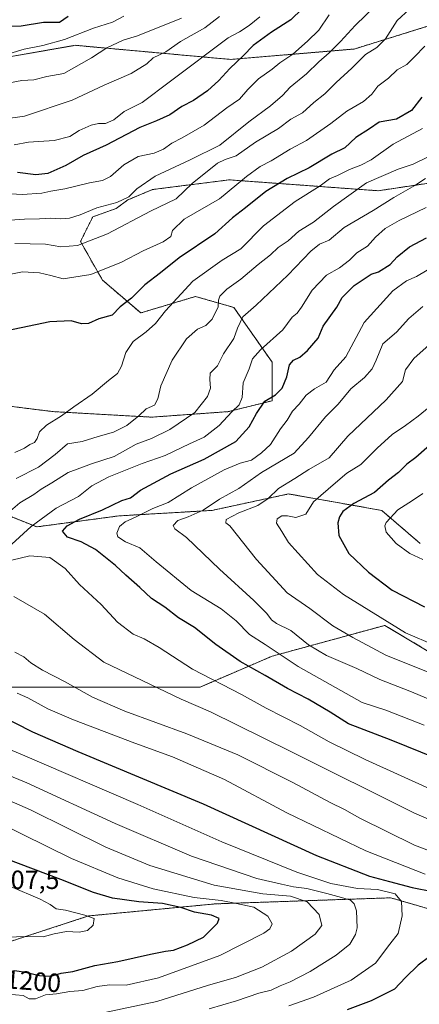
# Model space of a CAD drawing. Units: metres. Extents: x 648035 to 651489, y 4746219 to 4748606.
# Drawn here: x 649563 to 649715, y 4746409 to 4746784 of the extents above; entities that cross this region are included whole.
import ezdxf
from ezdxf.enums import TextEntityAlignment as Align

# ---------------------------------------------------------------- set-up
doc = ezdxf.new("R2010")
doc.units = ezdxf.units.M
doc.header["$MEASUREMENT"] = 0
doc.linetypes.add('TRAZOS', pattern=[0.75, 0.5, -0.25])
for name, color, linetype, lineweight in [('Arbolado forestal', 92, 'TRAZOS', 0), ('Arbolado forestal CxS', 92, 'Continuous', 0), ('Curva de nivel maestra', 36, 'Continuous', 30), ('Curva de nivel normal', 36, 'Continuous', 0), ('Matorral', 135, 'Continuous', 0), ('Matorral CxS', 135, 'Continuous', 0), ('Rótulo de curva de nivel directora', 19, 'Continuous', 0), ('Rótulo de punto de cota en terreno', 19, 'Continuous', 0)]:
    doc.layers.add(name, color=color, linetype=linetype, lineweight=lineweight)
doc.styles.add('Arial', font='txt', dxfattribs={"height": 0.2})

# ---------------------------------------------------------------- blocks, each defined once
blk = doc.blocks.new('*U152')
at = {"layer": 'Arbolado forestal CxS', "color": 92, "linetype": 'Continuous', "lineweight": 0}
blk.add_polyline3d([(649720.49, 4746781.8, 1180.43), (649712.37, 4746779.29, 1182.22), (649690.11, 4746772.4, 1187.1), (649643.1, 4746768.44, 1201.32), (649583.85, 4746773.81, 1217.84), (649525.5, 4746763.55, 1221.28), (649525.5, 4746763.55, 1221.28), (649505.71, 4746715.63, 1208.59), (649489.69, 4746712.42, 1211.22), (649436.83, 4746723.23, 1234.06), (649372.78, 4746719.95, 1250.99), (649356.77, 4746743.96, 1266.41), (649303.88, 4746769.26, 1283.35), (649216.49, 4746771.56, 1295.21)], dxfattribs=at)
blk = doc.blocks.new('*U160')
at = {"layer": 'Arbolado forestal CxS', "color": 92, "linetype": 'Continuous', "lineweight": 0}
blk.add_polyline3d([(649720.49, 4746781.8, 1180.43), (649712.37, 4746779.29, 1182.22), (649690.11, 4746772.4, 1187.1), (649643.1, 4746768.44, 1201.32), (649583.85, 4746773.81, 1217.84), (649525.5, 4746763.55, 1221.28), (649525.5, 4746763.55, 1221.28), (649505.71, 4746715.63, 1208.59), (649489.69, 4746712.42, 1211.22), (649436.83, 4746723.23, 1234.06), (649372.78, 4746719.95, 1250.99), (649356.77, 4746743.96, 1266.41), (649303.88, 4746769.26, 1283.35), (649216.49, 4746771.56, 1295.21)], dxfattribs=at)
blk = doc.blocks.new('*U195')
at = {"layer": 'Curva de nivel normal', "color": 36, "linetype": 'Continuous', "lineweight": 0}
blk.add_polyline3d([(649718.29, 4746525.23, 1140), (649711.29, 4746528.2, 1140), (649699.95, 4746532.66, 1140), (649691.16, 4746536.8, 1140), (649679.54, 4746541.75, 1140), (649672.72, 4746545.76, 1140), (649665.96, 4746551.28, 1140), (649660.53, 4746553.95, 1140), (649658.59, 4746555.32, 1140), (649656.93, 4746557.78, 1140), (649651.98, 4746562.72, 1140), (649638.81, 4746574.63, 1140), (649626.25, 4746586.58, 1140), (649621.86, 4746589.91, 1140), (649621.25, 4746591.24, 1140), (649622.99, 4746593.11, 1140), (649626.95, 4746594.44, 1140), (649632.62, 4746597.02, 1140), (649638.91, 4746601.15, 1140), (649646.22, 4746605.27, 1140), (649654.78, 4746611.33, 1140), (649667.31, 4746618.71, 1140), (649672.76, 4746624.7, 1140), (649679.24, 4746632.49, 1140), (649684.08, 4746637.32, 1140), (649688.9, 4746643.14, 1140), (649694.06, 4746647.53, 1140), (649697.01, 4746650.81, 1140), (649698.49, 4746654.04, 1140), (649701.02, 4746660.25, 1140), (649706.23, 4746664.72, 1140), (649710.95, 4746669.93, 1140), (649716.29, 4746674.48, 1140)], dxfattribs=at)
blk = doc.blocks.new('*U202')
at = {"layer": 'Curva de nivel normal', "color": 36, "linetype": 'Continuous', "lineweight": 0}
for points in [[(649720.34, 4746490.39, 1155), (649694.3, 4746502.14, 1155), (649680.62, 4746508.91, 1155), (649669.62, 4746515.12, 1155), (649656.62, 4746521.76, 1155), (649647.26, 4746526.96, 1155), (649628.53, 4746536.5, 1155), (649615.82, 4746544.78, 1155), (649610.19, 4746548.11, 1155), (649606.02, 4746549.91, 1155), (649599.97, 4746554.43, 1155), (649593.77, 4746561.21, 1155), (649585.56, 4746568.71, 1155), (649580.07, 4746574.82, 1155), (649574.23, 4746579, 1155), (649566.62, 4746579.6, 1155), (649559.78, 4746578.01, 1155)], [(649559.82, 4746584.07, 1155), (649567.13, 4746590.8, 1155), (649576.62, 4746597.73, 1155), (649585.18, 4746602.26, 1155), (649590.22, 4746606.25, 1155), (649596.71, 4746609.69, 1155), (649609.43, 4746614.72, 1155), (649618.1, 4746617.8, 1155), (649627.38, 4746622.23, 1155), (649633, 4746624.74, 1155), (649638.67, 4746629.22, 1155), (649643.53, 4746634.37, 1155), (649646.38, 4746637.04, 1155), (649647.47, 4746639.82, 1155), (649647.92, 4746645.49, 1155), (649650.09, 4746650.73, 1155), (649651.39, 4746654.62, 1155), (649654.4, 4746658.01, 1155), (649662.92, 4746665.59, 1155), (649666.5, 4746670.42, 1155), (649668.42, 4746671.93, 1155), (649670.12, 4746674.18, 1155), (649674.1, 4746680.71, 1155), (649679.6, 4746686.37, 1155), (649684.48, 4746689.21, 1155), (649688.29, 4746692.07, 1155), (649691.12, 4746694.89, 1155), (649695.18, 4746697.38, 1155), (649698.28, 4746700.89, 1155), (649701.91, 4746704.09, 1155), (649707.28, 4746707.14, 1155), (649717.49, 4746712.19, 1155)]]:
    blk.add_polyline3d(points, dxfattribs=at)
blk = doc.blocks.new('*U206')
at = {"layer": 'Curva de nivel normal', "color": 36, "linetype": 'Continuous', "lineweight": 0}
blk.add_polyline3d([(649716.29, 4746603.37, 1120), (649712.29, 4746600.72, 1120), (649706.76, 4746597.09, 1120), (649702.35, 4746592.34, 1120), (649701.81, 4746591.06, 1120), (649702.3, 4746588.71, 1120), (649706.09, 4746584.34, 1120), (649711.31, 4746580.58, 1120), (649716.21, 4746578.28, 1120)], dxfattribs=at)
blk = doc.blocks.new('*U207')
at = {"layer": 'Curva de nivel normal', "color": 36, "linetype": 'Continuous', "lineweight": 0}
for points in [[(649747.42, 4746467.1, 1160), (649713.1, 4746481.78, 1160), (649665.98, 4746505.29, 1160), (649635.38, 4746520.31, 1160), (649624.19, 4746525.15, 1160), (649594.78, 4746539.2, 1160), (649583.51, 4746547.8, 1160), (649572.26, 4746557.47, 1160), (649560.58, 4746564.2, 1160)], [(649553.83, 4746592.2, 1160), (649562.78, 4746599.83, 1160), (649568.16, 4746603.01, 1160), (649570.95, 4746605.05, 1160), (649574.95, 4746607.42, 1160), (649581.24, 4746611.31, 1160), (649590.1, 4746614.7, 1160), (649598.77, 4746617.4, 1160), (649607.06, 4746622.11, 1160), (649612.9, 4746624.3, 1160), (649619.95, 4746627.73, 1160), (649629.42, 4746634.19, 1160), (649634.31, 4746640.24, 1160), (649635.41, 4746643.37, 1160), (649635.21, 4746646.71, 1160), (649635.29, 4746649.13, 1160), (649638.09, 4746651.89, 1160), (649640.37, 4746656.46, 1160), (649644.27, 4746662.35, 1160), (649645.76, 4746666.27, 1160), (649647.76, 4746670.52, 1160), (649652.85, 4746675.04, 1160), (649664.82, 4746686.37, 1160), (649673.57, 4746695.57, 1160), (649676.98, 4746698.15, 1160), (649680.62, 4746699.77, 1160), (649686.29, 4746704.59, 1160), (649697.29, 4746711.01, 1160), (649705.26, 4746715.96, 1160), (649713.2, 4746720.54, 1160), (649717.22, 4746723.17, 1160)]]:
    blk.add_polyline3d(points, dxfattribs=at)
blk = doc.blocks.new('*U211')
at = {"layer": 'Curva de nivel normal', "color": 36, "linetype": 'Continuous', "lineweight": 0}
blk.add_polyline3d([(649722.04, 4746533.89, 1135), (649702.14, 4746541.9, 1135), (649689.63, 4746548.55, 1135), (649681.99, 4746552.98, 1135), (649673.25, 4746559.57, 1135), (649664.57, 4746565.6, 1135), (649652.99, 4746578.26, 1135), (649642.83, 4746591.04, 1135), (649641.31, 4746592.15, 1135), (649641.44, 4746593.49, 1135), (649646.19, 4746596.01, 1135), (649653.43, 4746598.86, 1135), (649657.33, 4746601.43, 1135), (649661.3, 4746605.26, 1135), (649667.59, 4746609.05, 1135), (649672.86, 4746612.47, 1135), (649680.62, 4746616.95, 1135), (649687.7, 4746625.17, 1135), (649702.24, 4746638.93, 1135), (649708.54, 4746645.91, 1135), (649709.66, 4746650.42, 1135), (649712.84, 4746654.71, 1135), (649723.36, 4746664.1, 1135)], dxfattribs=at)
blk = doc.blocks.new('*U217')
at = {"layer": 'Curva de nivel normal', "color": 36, "linetype": 'Continuous', "lineweight": 0}
blk.add_polyline3d([(649718.68, 4746636.16, 1130), (649714.47, 4746632.77, 1130), (649709.69, 4746629.24, 1130), (649704.54, 4746625.74, 1130), (649698.91, 4746620.63, 1130), (649692.69, 4746614.38, 1130), (649687.29, 4746611.09, 1130), (649682.95, 4746607.47, 1130), (649674.62, 4746600.16, 1130), (649671.76, 4746595.55, 1130), (649667.86, 4746594.28, 1130), (649664.78, 4746594.88, 1130), (649662.62, 4746594.87, 1130), (649660.84, 4746593.76, 1130), (649660.53, 4746592.04, 1130), (649662.63, 4746588.93, 1130), (649665.09, 4746584.71, 1130), (649676.17, 4746572.59, 1130), (649686.03, 4746564.93, 1130), (649709.68, 4746550.42, 1130), (649720.95, 4746545.59, 1130)], dxfattribs=at)
blk = doc.blocks.new('*U233')
at = {"layer": 'Curva de nivel maestra', "color": 36, "linetype": 'Continuous', "lineweight": 30}
blk.add_polyline3d([(649720.95, 4746623.48, 1125), (649713.58, 4746617.07, 1125), (649710.17, 4746614.52, 1125), (649706.94, 4746611.37, 1125), (649703.18, 4746608.43, 1125), (649697.87, 4746603.71, 1125), (649689.94, 4746599.59, 1125), (649685.82, 4746596.46, 1125), (649684.55, 4746594.5, 1125), (649683.91, 4746592.23, 1125), (649684.23, 4746587.37, 1125), (649688.04, 4746580.54, 1125), (649695.6, 4746573.42, 1125), (649704.62, 4746566.63, 1125), (649716.89, 4746560.24, 1125)], dxfattribs=at)
blk = doc.blocks.new('*U236')
at = {"layer": 'Curva de nivel maestra', "color": 36, "linetype": 'Continuous', "lineweight": 30}
blk.add_polyline3d([(649732.73, 4746498, 1150), (649704.23, 4746509.5, 1150), (649687.93, 4746515.82, 1150), (649681.04, 4746520.24, 1150), (649672.56, 4746525.2, 1150), (649664.73, 4746529.2, 1150), (649656.29, 4746534.18, 1150), (649646.74, 4746539.41, 1150), (649637.46, 4746545.9, 1150), (649629.31, 4746552.4, 1150), (649623.28, 4746556.03, 1150), (649618.02, 4746560.12, 1150), (649612.93, 4746563.39, 1150), (649608.51, 4746567.61, 1150), (649603.24, 4746572.32, 1150), (649599.3, 4746576.01, 1150), (649591.65, 4746582.04, 1150), (649586.24, 4746584.98, 1150), (649581.02, 4746586.81, 1150), (649579.04, 4746588.98, 1150), (649580.85, 4746591.1, 1150), (649585.6, 4746593.57, 1150), (649594.29, 4746597.11, 1150), (649601.62, 4746600.75, 1150), (649604.98, 4746601.74, 1150), (649608.72, 4746604.59, 1150), (649620.29, 4746610.82, 1150), (649632.95, 4746616.38, 1150), (649645.01, 4746623.1, 1150), (649650.17, 4746628.66, 1150), (649652.88, 4746633.81, 1150), (649656.12, 4746638.44, 1150), (649660.19, 4746640.87, 1150), (649662.72, 4746643.42, 1150), (649664.46, 4746647.71, 1150), (649665.55, 4746652.3, 1150), (649666.96, 4746654.09, 1150), (649669.49, 4746655.22, 1150), (649672.4, 4746657.76, 1150), (649676.39, 4746662.38, 1150), (649678.35, 4746667.04, 1150), (649683.52, 4746674.26, 1150), (649685.56, 4746677.93, 1150), (649690.1, 4746682.44, 1150), (649696.57, 4746686.82, 1150), (649699.34, 4746687.66, 1150), (649703.86, 4746690.43, 1150), (649706.51, 4746693.34, 1150), (649711.18, 4746697.16, 1150), (649717.62, 4746700.65, 1150)], dxfattribs=at)
blk = doc.blocks.new('*U238')
at = {"layer": 'Curva de nivel maestra', "color": 36, "linetype": 'Continuous', "lineweight": 30}
blk.add_polyline3d([(649670.29, 4746787.67, 1200), (649665.95, 4746783.55, 1200), (649658.61, 4746778.85, 1200), (649651.62, 4746773.74, 1200), (649647.91, 4746769.77, 1200), (649642.77, 4746765.06, 1200), (649638.58, 4746760.38, 1200), (649634.29, 4746756.49, 1200), (649628.94, 4746752.77, 1200), (649624.5, 4746750.57, 1200), (649619.94, 4746747.34, 1200), (649614.87, 4746745.06, 1200), (649608.56, 4746742.59, 1200), (649595.73, 4746735.82, 1200), (649586.9, 4746731.86, 1200), (649580.29, 4746728.12, 1200), (649573.47, 4746725.03, 1200), (649568.88, 4746724.55, 1200), (649561.95, 4746725.4, 1200)], dxfattribs=at)

msp = doc.modelspace()

# ---------------------------------------------------------------- linework, layer by layer
at = {"layer": 'Arbolado forestal', "color": 92, "linetype": 'TRAZOS', "lineweight": 0}
for points in [[(649720.48, 4746781.8, 1180.43), (649712.37, 4746779.29, 1182.22), (649690.11, 4746772.4, 1187.1), (649643.1, 4746768.44, 1201.32), (649583.85, 4746773.81, 1217.84), (649525.5, 4746763.55, 1221.28), (649525.5, 4746763.55, 1221.28), (649505.71, 4746715.63, 1208.59), (649489.69, 4746712.42, 1211.22), (649436.83, 4746723.23, 1234.06), (649372.78, 4746719.95, 1250.99), (649356.77, 4746743.96, 1266.41), (649303.88, 4746769.26, 1283.35), (649216.49, 4746771.56, 1295.21), (649149.8, 4746771.56, 1306.12), (649103.81, 4746771.56, 1303.52), (649057.81, 4746750.87, 1288.25), (649071.61, 4746716.37, 1275.11), (649094.61, 4746697.97, 1270.05), (649085.41, 4746679.58, 1262.05), (649064.71, 4746668.08, 1256.6), (649073.93, 4746628.91, 1237.05)], [(649720.48, 4746781.8, 1180.43), (649712.37, 4746779.29, 1182.22), (649690.11, 4746772.4, 1187.1), (649643.1, 4746768.44, 1201.32), (649583.85, 4746773.81, 1217.84), (649525.5, 4746763.55, 1221.28), (649525.5, 4746763.55, 1221.28), (649505.71, 4746715.63, 1208.59), (649489.69, 4746712.42, 1211.22), (649436.83, 4746723.23, 1234.06), (649372.78, 4746719.95, 1250.99), (649356.77, 4746743.96, 1266.41), (649303.88, 4746769.26, 1283.35), (649216.49, 4746771.56, 1295.21), (649149.8, 4746771.56, 1306.12), (649103.81, 4746771.56, 1303.52), (649057.81, 4746750.87, 1288.25), (649071.61, 4746716.37, 1275.11), (649094.61, 4746697.97, 1270.05), (649085.41, 4746679.58, 1262.05), (649064.71, 4746668.08, 1256.6), (649073.93, 4746628.91, 1237.05)], [(649558.81, 4746636.58, 1173.84), (649575.49, 4746634.49, 1170.87), (649613.03, 4746632.4, 1163.7), (649642.22, 4746634.49, 1155.5), (649658.9, 4746638.66, 1149.28), (649658.9, 4746653.27, 1152.49), (649644.31, 4746674.13, 1162.72), (649629.71, 4746678.3, 1167.97), (649608.86, 4746672.04, 1172.28), (649594.26, 4746684.56, 1178.94), (649585.92, 4746699.17, 1185.3), (649590.59, 4746708.56, 1188.39), (649599.52, 4746711.76, 1188.83), (649603.91, 4746715.01, 1189.56), (649613.39, 4746718.98, 1188.32), (649642.59, 4746722.65, 1181.44), (649699.28, 4746718.5, 1162.4), (649784.94, 4746731.37, 1146.6)], [(649715.2, 4746584.41, 1117.12), (649700.6, 4746596.93, 1121.4), (649665.16, 4746603.19, 1133.17), (649635.96, 4746596.93, 1138.95), (649600.51, 4746594.85, 1146.45), (649569.24, 4746590.67, 1153.47), (649548.39, 4746599.02, 1163.69)], [(649538.77, 4746426.49, 1200.68), (649524.03, 4746449.66, 1205.75), (649512.31, 4746463.34, 1205.34), (649506.45, 4746496.55, 1194.9), (649525.99, 4746529.77, 1175.77), (649570.93, 4746529.77, 1167.37), (649631.5, 4746529.77, 1156.34), (649658.86, 4746541.49, 1146.02), (649701.84, 4746553.22, 1130.52), (649731.15, 4746535.63, 1132.74), (649766.32, 4746512.18, 1136.54), (649815.17, 4746506.32, 1129.07), (649860.11, 4746512.18, 1117.23), (649856.21, 4746574.71, 1094), (649865.25, 4746592.8, 1087.56)], [(649538.77, 4746426.49, 1200.68), (649524.03, 4746449.66, 1205.75), (649512.31, 4746463.34, 1205.34), (649506.45, 4746496.55, 1194.9), (649525.99, 4746529.77, 1175.77), (649570.93, 4746529.77, 1167.37), (649631.5, 4746529.77, 1156.34), (649658.86, 4746541.49, 1146.02), (649701.84, 4746553.22, 1130.52), (649731.15, 4746535.63, 1132.74), (649766.32, 4746512.18, 1136.54), (649815.17, 4746506.32, 1129.07), (649860.11, 4746512.18, 1117.23), (649856.21, 4746574.71, 1094), (649865.25, 4746592.8, 1087.56)], [(649538.77, 4746426.49, 1200.68), (649539.4, 4746426.54, 1200.66), (649589.03, 4746442.71, 1204.69), (649637.33, 4746447.3, 1195.94), (649704.02, 4746449.6, 1180.24), (649743.41, 4746438.2, 1169.71), (649815.49, 4746426.68, 1156.7), (649870.73, 4746423.11, 1147.67)]]:
    msp.add_polyline3d(points, dxfattribs=at)
at = {"layer": 'Arbolado forestal CxS', "color": 92, "linetype": 'Continuous', "lineweight": 0}
for points in [[(649216.49, 4746771.56, 1295.21), (649303.88, 4746769.26, 1283.35), (649356.77, 4746743.96, 1266.41), (649372.78, 4746719.95, 1250.99), (649436.83, 4746723.23, 1234.06), (649489.69, 4746712.42, 1211.22), (649505.71, 4746715.63, 1208.59), (649525.5, 4746763.55, 1221.28), (649525.5, 4746763.55, 1221.28), (649583.85, 4746773.81, 1217.84), (649643.1, 4746768.44, 1201.32), (649690.11, 4746772.4, 1187.1), (649712.37, 4746779.29, 1182.22), (649720.49, 4746781.8, 1180.43)], [(649216.49, 4746771.56, 1295.21), (649303.88, 4746769.26, 1283.35), (649356.77, 4746743.96, 1266.41), (649372.78, 4746719.95, 1250.99), (649436.83, 4746723.23, 1234.06), (649489.69, 4746712.42, 1211.22), (649505.71, 4746715.63, 1208.59), (649525.5, 4746763.55, 1221.28), (649525.5, 4746763.55, 1221.28), (649583.85, 4746773.81, 1217.84), (649643.1, 4746768.44, 1201.32), (649690.11, 4746772.4, 1187.1), (649712.37, 4746779.29, 1182.22), (649720.49, 4746781.8, 1180.43)], [(649784.94, 4746731.37, 1146.6), (649699.28, 4746718.5, 1162.4), (649642.59, 4746722.65, 1181.44), (649613.39, 4746718.98, 1188.32), (649603.91, 4746715.01, 1189.56), (649599.52, 4746711.76, 1188.83), (649590.59, 4746708.56, 1188.39), (649585.92, 4746699.17, 1185.3), (649594.26, 4746684.56, 1178.94), (649608.86, 4746672.04, 1172.28), (649629.71, 4746678.3, 1167.97), (649644.31, 4746674.13, 1162.72), (649658.9, 4746653.27, 1152.49), (649658.9, 4746638.66, 1149.28), (649642.22, 4746634.49, 1155.5), (649613.03, 4746632.4, 1163.7), (649575.49, 4746634.49, 1170.87), (649558.81, 4746636.58, 1173.84)], [(649784.94, 4746731.37, 1146.6), (649699.28, 4746718.5, 1162.4), (649642.59, 4746722.65, 1181.44), (649613.39, 4746718.98, 1188.32), (649603.91, 4746715.01, 1189.56), (649599.52, 4746711.76, 1188.83), (649590.59, 4746708.56, 1188.39), (649585.92, 4746699.17, 1185.3), (649594.26, 4746684.56, 1178.94), (649608.86, 4746672.04, 1172.28), (649629.71, 4746678.3, 1167.97), (649644.31, 4746674.13, 1162.72), (649658.9, 4746653.27, 1152.49), (649658.9, 4746638.66, 1149.28), (649642.22, 4746634.49, 1155.5), (649613.03, 4746632.4, 1163.7), (649575.49, 4746634.49, 1170.87), (649558.81, 4746636.58, 1173.84)], [(649548.39, 4746599.02, 1163.69), (649569.24, 4746590.67, 1153.47), (649600.52, 4746594.85, 1146.45), (649635.96, 4746596.93, 1138.95), (649665.16, 4746603.19, 1133.17), (649700.6, 4746596.93, 1121.4), (649715.2, 4746584.41, 1117.12)], [(649548.39, 4746599.02, 1163.69), (649569.24, 4746590.67, 1153.47), (649600.52, 4746594.85, 1146.45), (649635.96, 4746596.93, 1138.95), (649665.16, 4746603.19, 1133.17), (649700.6, 4746596.93, 1121.4), (649715.2, 4746584.41, 1117.12)], [(649731.15, 4746535.63, 1132.74), (649701.84, 4746553.21, 1130.52), (649658.86, 4746541.49, 1146.02), (649631.5, 4746529.77, 1156.34), (649570.93, 4746529.77, 1167.37), (649525.99, 4746529.77, 1175.77), (649506.45, 4746496.55, 1194.9), (649512.31, 4746463.34, 1205.34), (649524.03, 4746449.66, 1205.75), (649538.77, 4746426.49, 1200.68), (649538.62, 4746426.48, 1200.69), (649518.44, 4746424.92, 1199.47), (649483.82, 4746402.73, 1189.79), (649419.65, 4746359.7, 1171.11), (649385.72, 4746334.97, 1158.09), (649382.93, 4746311.4, 1144.56), (649391.22, 4746292.21, 1133.96), (649375.72, 4746291.39, 1133.18), (649364.76, 4746280.43, 1133.94), (649374.73, 4746266.49, 1140.04), (649378.63, 4746246.95, 1147.49), (649161.97, 4746242.23, 1151.46)], [(649731.15, 4746535.63, 1132.74), (649701.84, 4746553.21, 1130.52), (649658.86, 4746541.49, 1146.02), (649631.5, 4746529.77, 1156.34), (649570.93, 4746529.77, 1167.37), (649525.99, 4746529.77, 1175.77), (649506.45, 4746496.55, 1194.9), (649512.31, 4746463.34, 1205.34), (649524.03, 4746449.66, 1205.75), (649538.77, 4746426.49, 1200.68), (649538.62, 4746426.48, 1200.69), (649518.44, 4746424.92, 1199.47), (649483.82, 4746402.73, 1189.79), (649419.65, 4746359.7, 1171.11), (649385.72, 4746334.97, 1158.09), (649382.93, 4746311.4, 1144.56), (649391.22, 4746292.21, 1133.96), (649375.72, 4746291.39, 1133.18), (649364.76, 4746280.43, 1133.94), (649374.73, 4746266.49, 1140.04), (649378.63, 4746246.95, 1147.49), (649161.97, 4746242.23, 1151.46)], [(649743.41, 4746438.2, 1169.71), (649704.02, 4746449.6, 1180.24), (649637.33, 4746447.3, 1195.94), (649589.03, 4746442.71, 1204.69), (649539.4, 4746426.54, 1200.66), (649538.77, 4746426.49, 1200.68), (649524.03, 4746449.66, 1205.75), (649512.31, 4746463.34, 1205.34), (649506.45, 4746496.55, 1194.9), (649525.99, 4746529.77, 1175.77), (649570.93, 4746529.77, 1167.37), (649631.5, 4746529.77, 1156.34), (649658.86, 4746541.49, 1146.02), (649701.84, 4746553.21, 1130.52), (649731.15, 4746535.63, 1132.74)], [(649743.41, 4746438.2, 1169.71), (649704.02, 4746449.6, 1180.24), (649637.33, 4746447.3, 1195.94), (649589.03, 4746442.71, 1204.69), (649539.4, 4746426.54, 1200.66), (649538.77, 4746426.49, 1200.68), (649524.03, 4746449.66, 1205.75), (649512.31, 4746463.34, 1205.34), (649506.45, 4746496.55, 1194.9), (649525.99, 4746529.77, 1175.77), (649570.93, 4746529.77, 1167.37), (649631.5, 4746529.77, 1156.34), (649658.86, 4746541.49, 1146.02), (649701.84, 4746553.21, 1130.52), (649731.15, 4746535.63, 1132.74)]]:
    msp.add_polyline3d(points, dxfattribs=at)
at = {"layer": 'Curva de nivel maestra', "color": 36, "linetype": 'Continuous', "lineweight": 30}
for points in [[(649554.62, 4746781, 1225), (649563.37, 4746781.2, 1225), (649571.89, 4746782.58, 1225), (649577.95, 4746782.61, 1225), (649581.29, 4746784.92, 1225)], [(649715.93, 4746754.07, 1175), (649711.95, 4746749.04, 1175), (649706.29, 4746745.72, 1175), (649699.62, 4746744.58, 1175), (649695.91, 4746742.04, 1175), (649690.78, 4746738.72, 1175), (649686.58, 4746734.85, 1175), (649681.62, 4746732.41, 1175), (649672.95, 4746727.2, 1175), (649664.62, 4746723.2, 1175), (649656.52, 4746718.22, 1175), (649648.8, 4746711.98, 1175), (649643.85, 4746708.24, 1175), (649637.04, 4746702.16, 1175), (649623.45, 4746693.04, 1175), (649616.39, 4746687.3, 1175), (649610.38, 4746682.68, 1175), (649605.36, 4746677.62, 1175), (649601.08, 4746674.33, 1175), (649597.95, 4746671.25, 1175), (649592.95, 4746669.75, 1175), (649588.95, 4746668.02, 1175), (649586.29, 4746667.86, 1175), (649582.35, 4746669, 1175), (649574.22, 4746668.7, 1175), (649557.91, 4746665.22, 1175)], [(649553.76, 4746519.68, 1175), (649567.68, 4746512.66, 1175), (649584.96, 4746505.21, 1175), (649632.63, 4746485.3, 1175), (649675.8, 4746465.63, 1175), (649695.96, 4746457.89, 1175), (649703.54, 4746455.84, 1175), (649712.23, 4746453.52, 1175), (649719.93, 4746452.01, 1175)], [(649574.62, 4746419.78, 1200), (649578.51, 4746420.9, 1200), (649583.06, 4746421.63, 1200), (649591.41, 4746423.89, 1200), (649600.18, 4746425.33, 1200), (649612.62, 4746428.17, 1200), (649618.3, 4746429.28, 1200), (649621.36, 4746429.66, 1200), (649626.64, 4746431.75, 1200), (649632.7, 4746434.66, 1200), (649638.06, 4746439.92, 1200), (649638.78, 4746441.78, 1200), (649635.82, 4746443.06, 1200), (649629.31, 4746444.2, 1200), (649624.08, 4746445.97, 1200), (649617.12, 4746447.48, 1200), (649608.16, 4746448.04, 1200), (649598.14, 4746449.47, 1200), (649590.88, 4746451.61, 1200), (649578.5, 4746456.56, 1200), (649557.6, 4746464.48, 1200)], [(649718.87, 4746427.29, 1175), (649714.46, 4746424.03, 1175), (649709.69, 4746419.29, 1175), (649705.41, 4746414.9, 1175), (649696.62, 4746410.47, 1175), (649687.51, 4746407.03, 1175)], [(649560.95, 4746421.95, 1200), (649565.04, 4746421.38, 1200), (649570.29, 4746420.05, 1200), (649574.62, 4746419.78, 1200)]]:
    msp.add_polyline3d(points, dxfattribs=at)
at = {"layer": 'Curva de nivel normal', "color": 36, "linetype": 'Continuous', "lineweight": 0}
for points in [[(649558.98, 4746707.26, 1190), (649564.62, 4746707.76, 1190), (649570.29, 4746707.8, 1190), (649574.62, 4746708.06, 1190), (649578.45, 4746707.82, 1190), (649581.7, 4746708.12, 1190), (649585.74, 4746709.38, 1190), (649592.14, 4746711.95, 1190), (649599.8, 4746714.05, 1190), (649604.3, 4746716.14, 1190), (649607.36, 4746719.28, 1190), (649614.3, 4746724.03, 1190), (649627.62, 4746730.29, 1190), (649638.95, 4746735.88, 1190), (649650, 4746744.74, 1190), (649658.27, 4746750.81, 1190), (649662.87, 4746754.76, 1190), (649665.75, 4746757.96, 1190), (649671.95, 4746763.02, 1190), (649676.62, 4746767.58, 1190), (649680.66, 4746771.02, 1190), (649684.96, 4746775.33, 1190), (649690.47, 4746781.37, 1190), (649698.7, 4746789.37, 1190)], [(649560.95, 4746698.42, 1185), (649572.62, 4746698.14, 1185), (649578.48, 4746697.12, 1185), (649584.74, 4746697.66, 1185), (649596.15, 4746702.17, 1185), (649612.62, 4746710.69, 1185), (649622.29, 4746715.44, 1185), (649628.43, 4746721.22, 1185), (649638.1, 4746728.96, 1185), (649640.95, 4746730.41, 1185), (649645.17, 4746731.8, 1185), (649652.5, 4746736.92, 1185), (649661.35, 4746742.23, 1185), (649665.99, 4746745.75, 1185), (649670.46, 4746748.13, 1185), (649674.71, 4746752.09, 1185), (649678.99, 4746755.35, 1185), (649683.21, 4746759.63, 1185), (649689.28, 4746765.1, 1185), (649694.47, 4746770.37, 1185), (649698.79, 4746773.04, 1185), (649702.1, 4746776.26, 1185), (649706.49, 4746783.24, 1185), (649711.18, 4746787.59, 1185)], [(649553.45, 4746769, 1220), (649564.54, 4746772.37, 1220), (649571.54, 4746773.75, 1220), (649579.81, 4746776.02, 1220), (649590.85, 4746780.3, 1220), (649598.16, 4746782.58, 1220), (649602.38, 4746784.96, 1220)], [(649556.22, 4746759.1, 1215), (649563.59, 4746760.41, 1215), (649568.1, 4746760.71, 1215), (649573.17, 4746761.98, 1215), (649579.64, 4746763.16, 1215), (649590.12, 4746769.04, 1215), (649595.9, 4746772.89, 1215), (649602.11, 4746775.74, 1215), (649607.68, 4746777.42, 1215), (649624.35, 4746784.16, 1215)], [(649556.54, 4746745.76, 1210), (649564.62, 4746746.81, 1210), (649582.79, 4746752.95, 1210), (649594.89, 4746758.71, 1210), (649605.25, 4746763.06, 1210), (649611.13, 4746766.72, 1210), (649613.56, 4746769.07, 1210), (649618.44, 4746771.38, 1210), (649623.94, 4746775.33, 1210), (649633.23, 4746780.52, 1210), (649638.8, 4746784.83, 1210)], [(649557.26, 4746717.48, 1195), (649563.77, 4746717.07, 1195), (649571.17, 4746717.61, 1195), (649574.67, 4746718.4, 1195), (649579.95, 4746719.22, 1195), (649589.29, 4746721.56, 1195), (649594.3, 4746722.35, 1195), (649597.36, 4746723.88, 1195), (649602.46, 4746728.4, 1195), (649607.91, 4746731.59, 1195), (649613.93, 4746732.85, 1195), (649617.58, 4746734.26, 1195), (649620.69, 4746736.66, 1195), (649624.61, 4746738.59, 1195), (649633.05, 4746743.51, 1195), (649641.58, 4746750.04, 1195), (649646.44, 4746753.37, 1195), (649649.59, 4746757.04, 1195), (649653.66, 4746761.04, 1195), (649658.84, 4746764.71, 1195), (649661.83, 4746767.17, 1195), (649666.71, 4746770.39, 1195), (649672.32, 4746775.45, 1195), (649676.67, 4746779.53, 1195), (649680.6, 4746785.37, 1195)], [(649560.66, 4746735.98, 1205), (649566.18, 4746737.04, 1205), (649575.85, 4746737.66, 1205), (649581.85, 4746739.16, 1205), (649585.46, 4746741.39, 1205), (649590.01, 4746743.44, 1205), (649592.76, 4746744.07, 1205), (649595.49, 4746744.1, 1205), (649598.65, 4746745.46, 1205), (649602.6, 4746748.7, 1205), (649609.41, 4746752.09, 1205), (649620.17, 4746760.24, 1205), (649642.16, 4746776.69, 1205), (649646.44, 4746778.96, 1205), (649650.12, 4746781.35, 1205), (649654.14, 4746784.71, 1205)], [(649716.98, 4746773.43, 1180), (649713.05, 4746769.45, 1180), (649710.22, 4746766.48, 1180), (649706.51, 4746764.55, 1180), (649703.24, 4746761.26, 1180), (649699.18, 4746758.27, 1180), (649696.83, 4746755.21, 1180), (649693.67, 4746752.44, 1180), (649687.29, 4746748.81, 1180), (649681.29, 4746744.11, 1180), (649671.93, 4746737.57, 1180), (649665.69, 4746734.26, 1180), (649658.57, 4746729.87, 1180), (649654.34, 4746727.68, 1180), (649649.09, 4746723.87, 1180), (649638.8, 4746715.37, 1180), (649625.37, 4746707.71, 1180), (649620.9, 4746703.37, 1180), (649620.37, 4746701.08, 1180), (649617.45, 4746699.02, 1180), (649609.81, 4746695.68, 1180), (649601.59, 4746691.31, 1180), (649589.88, 4746686.71, 1180), (649579.38, 4746685.02, 1180), (649574.59, 4746686.24, 1180), (649570.38, 4746687.35, 1180), (649563.87, 4746687.65, 1180), (649558.13, 4746686.58, 1180)], [(649560.95, 4746618.94, 1170), (649564.62, 4746620.61, 1170), (649566.62, 4746622.01, 1170), (649568.44, 4746622.76, 1170), (649569.47, 4746624.24, 1170), (649570.3, 4746626.86, 1170), (649572.92, 4746629.37, 1170), (649578.71, 4746632.87, 1170), (649583.42, 4746636.35, 1170), (649590.36, 4746641.2, 1170), (649596.53, 4746646.37, 1170), (649599.96, 4746649.04, 1170), (649601.58, 4746651.78, 1170), (649603.19, 4746657.01, 1170), (649605.96, 4746661.12, 1170), (649610.98, 4746664.86, 1170), (649614.43, 4746668, 1170), (649618.29, 4746672.89, 1170), (649628.69, 4746684.07, 1170), (649639.89, 4746692.05, 1170), (649647.02, 4746696.39, 1170), (649655.55, 4746705.12, 1170), (649667.67, 4746714.36, 1170), (649677.22, 4746720.32, 1170), (649680.76, 4746723.07, 1170), (649683.81, 4746724.29, 1170), (649688.34, 4746726.6, 1170), (649692.6, 4746728.24, 1170), (649696.62, 4746730.28, 1170), (649704.91, 4746736.19, 1170), (649716.11, 4746742.15, 1170)], [(649561.49, 4746609.13, 1165), (649569.92, 4746613.41, 1165), (649576.29, 4746618.21, 1165), (649580.95, 4746622.22, 1165), (649586.62, 4746623.17, 1165), (649592.62, 4746625, 1165), (649598.44, 4746626.64, 1165), (649603.57, 4746629.26, 1165), (649608.11, 4746632.85, 1165), (649610.95, 4746635.61, 1165), (649614.1, 4746636.94, 1165), (649615.38, 4746639.31, 1165), (649616.55, 4746644.29, 1165), (649620.82, 4746654.04, 1165), (649626.29, 4746662.18, 1165), (649630.48, 4746665.8, 1165), (649633.61, 4746667.23, 1165), (649636, 4746669.71, 1165), (649638.3, 4746674.37, 1165), (649638.46, 4746676.88, 1165), (649638.98, 4746678.38, 1165), (649641.59, 4746681.09, 1165), (649646.95, 4746684.89, 1165), (649653.63, 4746690.44, 1165), (649658.25, 4746694.1, 1165), (649661.23, 4746696.89, 1165), (649665.05, 4746699.44, 1165), (649669.05, 4746703.13, 1165), (649674.62, 4746706.5, 1165), (649682.29, 4746712.47, 1165), (649694.82, 4746721.47, 1165), (649706.82, 4746726.66, 1165), (649712.57, 4746728.59, 1165), (649718.08, 4746731.24, 1165)], [(649716.74, 4746515.23, 1145), (649702.23, 4746521.02, 1145), (649693.18, 4746523.93, 1145), (649668.76, 4746537.62, 1145), (649656.23, 4746545.98, 1145), (649650.3, 4746549.72, 1145), (649645.22, 4746554.94, 1145), (649639.53, 4746559.46, 1145), (649628.12, 4746566.48, 1145), (649614.76, 4746577.4, 1145), (649608.48, 4746582.71, 1145), (649603.11, 4746585.04, 1145), (649600.2, 4746586.86, 1145), (649599.77, 4746588.33, 1145), (649600.78, 4746590.78, 1145), (649602.95, 4746592.54, 1145), (649607.16, 4746594.53, 1145), (649613.45, 4746597.7, 1145), (649619.3, 4746599.91, 1145), (649628.21, 4746605.46, 1145), (649640.68, 4746612.38, 1145), (649646.71, 4746614.91, 1145), (649651.02, 4746616.07, 1145), (649654.81, 4746618.8, 1145), (649658.3, 4746622.04, 1145), (649662.02, 4746628.02, 1145), (649664.56, 4746631.29, 1145), (649666.67, 4746634.68, 1145), (649669.15, 4746637.37, 1145), (649671.8, 4746640.72, 1145), (649675.05, 4746643.11, 1145), (649679.49, 4746645.72, 1145), (649682.53, 4746650.37, 1145), (649686.93, 4746655.32, 1145), (649693.97, 4746668.37, 1145), (649704.88, 4746680.42, 1145), (649710.01, 4746684.27, 1145), (649713.88, 4746685.83, 1145), (649721.29, 4746690.32, 1145)], [(649736.93, 4746460.66, 1165), (649713.11, 4746469.64, 1165), (649692.32, 4746479.85, 1165), (649686.41, 4746483.24, 1165), (649680.95, 4746485.87, 1165), (649666.77, 4746493.48, 1165), (649645.78, 4746503.93, 1165), (649626.36, 4746512.01, 1165), (649602.76, 4746520.58, 1165), (649590.46, 4746525.88, 1165), (649580.1, 4746531.75, 1165), (649571.5, 4746536.12, 1165), (649567.03, 4746538.98, 1165), (649564.3, 4746541.21, 1165), (649560.88, 4746543.05, 1165)], [(649717.15, 4746458.54, 1170), (649694.51, 4746467.52, 1170), (649664.53, 4746481.94, 1170), (649640.71, 4746494.58, 1170), (649620.98, 4746503.18, 1170), (649606.63, 4746508.4, 1170), (649583.31, 4746517.34, 1170), (649573.52, 4746521.53, 1170), (649565.91, 4746525.66, 1170), (649561.87, 4746527.43, 1170)], [(649522.06, 4746521.34, 1180), (649562.91, 4746504.33, 1180), (649607.7, 4746485.13, 1180), (649639.73, 4746470.93, 1180), (649668.28, 4746459.34, 1180), (649681.2, 4746455.03, 1180), (649691.44, 4746453.19, 1180), (649698.98, 4746452.73, 1180), (649705.74, 4746451.16, 1180), (649708.17, 4746448.25, 1180), (649708.38, 4746442.72, 1180), (649706.87, 4746436.06, 1180), (649703.75, 4746431.91, 1180), (649698.22, 4746424.77, 1180), (649688.95, 4746418.22, 1180), (649674.62, 4746411.79, 1180), (649665.29, 4746408.52, 1180)], [(649634.97, 4746407.35, 1185), (649645.32, 4746410.42, 1185), (649653.85, 4746413.27, 1185), (649658.51, 4746414.44, 1185), (649661.92, 4746416.13, 1185), (649665.75, 4746417.59, 1185), (649673.34, 4746421.56, 1185), (649683.29, 4746427.73, 1185), (649688.52, 4746432, 1185), (649690.67, 4746435.59, 1185), (649691.27, 4746438.18, 1185), (649690.99, 4746444.64, 1185), (649690.08, 4746447.26, 1185), (649688.69, 4746448.74, 1185), (649685.26, 4746449.7, 1185), (649679.77, 4746451.28, 1185), (649672.04, 4746453.15, 1185), (649667.06, 4746453.8, 1185), (649662.45, 4746454.82, 1185), (649653.12, 4746456.98, 1185), (649628.21, 4746465.44, 1185), (649599.14, 4746477.86, 1185), (649565.51, 4746493.29, 1185), (649537.56, 4746504.82, 1185)], [(649595.18, 4746405.94, 1190), (649615.03, 4746410.11, 1190), (649634.6, 4746416.35, 1190), (649644.95, 4746419.34, 1190), (649654.94, 4746423.27, 1190), (649666.29, 4746429.31, 1190), (649675.22, 4746435.75, 1190), (649677.85, 4746439.06, 1190), (649676.78, 4746443.26, 1190), (649672.23, 4746448.06, 1190), (649665.9, 4746450.2, 1190), (649655.32, 4746451.08, 1190), (649636.76, 4746454.46, 1190), (649612.32, 4746461.93, 1190), (649595.62, 4746468.85, 1190), (649566.9, 4746483.06, 1190), (649547.66, 4746491.46, 1190)], [(649566.42, 4746411.17, 1195), (649568.77, 4746411.2, 1195), (649572.58, 4746412.64, 1195), (649576.84, 4746413.05, 1195), (649581.82, 4746414, 1195), (649586.84, 4746414.39, 1195), (649592.29, 4746415.9, 1195), (649596.95, 4746416.48, 1195), (649603.29, 4746416.41, 1195), (649615.62, 4746419.11, 1195), (649638.95, 4746427.69, 1195), (649655.72, 4746436.13, 1195), (649657.95, 4746437.75, 1195), (649658.91, 4746439.71, 1195), (649657.24, 4746442.66, 1195), (649651.96, 4746446.04, 1195), (649645.38, 4746447.47, 1195), (649639.5, 4746448.61, 1195), (649629.23, 4746449.74, 1195), (649613.56, 4746453, 1195), (649600.1, 4746457.19, 1195), (649582.53, 4746464.52, 1195), (649554.34, 4746478.38, 1195)], [(649553.95, 4746434.5, 1205), (649565.18, 4746434.84, 1205), (649571.68, 4746434.78, 1205), (649575.84, 4746435.94, 1205), (649580.64, 4746436.81, 1205), (649585.39, 4746436.48, 1205), (649588.55, 4746437.15, 1205), (649590.76, 4746439.22, 1205), (649591.14, 4746441.74, 1205), (649587.55, 4746442.97, 1205), (649580.21, 4746444.88, 1205), (649576.68, 4746445.43, 1205), (649574.37, 4746447.01, 1205), (649570.63, 4746449.09, 1205), (649559.32, 4746453.84, 1205)], [(649558.22, 4746412.97, 1195), (649564.08, 4746412.5, 1195), (649566.42, 4746411.17, 1195)]]:
    msp.add_polyline3d(points, dxfattribs=at)
at = {"layer": 'Matorral', "color": 135, "linetype": 'Continuous', "lineweight": 0}
for points in [[(649558.81, 4746636.58, 1173.84), (649575.49, 4746634.49, 1170.87), (649613.03, 4746632.4, 1163.7), (649642.22, 4746634.49, 1155.5), (649658.9, 4746638.66, 1149.28), (649658.9, 4746653.27, 1152.49), (649644.31, 4746674.13, 1162.72), (649629.71, 4746678.3, 1167.97), (649608.86, 4746672.04, 1172.28), (649594.26, 4746684.56, 1178.94), (649585.92, 4746699.17, 1185.3), (649590.59, 4746708.56, 1188.39), (649599.52, 4746711.76, 1188.83), (649603.91, 4746715.01, 1189.56), (649613.39, 4746718.98, 1188.32), (649642.59, 4746722.65, 1181.44), (649699.28, 4746718.5, 1162.4), (649784.94, 4746731.37, 1146.6)], [(649715.2, 4746584.41, 1117.12), (649700.6, 4746596.93, 1121.4), (649665.16, 4746603.19, 1133.17), (649635.96, 4746596.93, 1138.95), (649600.51, 4746594.85, 1146.45), (649569.24, 4746590.67, 1153.47), (649548.39, 4746599.02, 1163.69)], [(649538.77, 4746426.49, 1200.68), (649539.4, 4746426.54, 1200.66), (649589.03, 4746442.71, 1204.69), (649637.33, 4746447.3, 1195.94), (649704.02, 4746449.6, 1180.24), (649743.41, 4746438.2, 1169.71), (649815.49, 4746426.68, 1156.7), (649870.73, 4746423.11, 1147.67)]]:
    msp.add_polyline3d(points, dxfattribs=at)
at = {"layer": 'Matorral CxS', "color": 135, "linetype": 'Continuous', "lineweight": 0}
for points in [[(649558.81, 4746636.58, 1173.84), (649575.49, 4746634.49, 1170.87), (649613.03, 4746632.4, 1163.7), (649642.22, 4746634.49, 1155.5), (649658.9, 4746638.66, 1149.28), (649658.9, 4746653.27, 1152.49), (649644.31, 4746674.13, 1162.72), (649629.71, 4746678.3, 1167.97), (649608.86, 4746672.04, 1172.28), (649594.26, 4746684.56, 1178.94), (649585.92, 4746699.17, 1185.3), (649590.59, 4746708.56, 1188.39), (649599.52, 4746711.76, 1188.83), (649603.91, 4746715.01, 1189.56), (649613.39, 4746718.98, 1188.32), (649642.59, 4746722.65, 1181.44), (649699.28, 4746718.5, 1162.4), (649784.94, 4746731.37, 1146.6)], [(649558.81, 4746636.58, 1173.84), (649575.49, 4746634.49, 1170.87), (649613.03, 4746632.4, 1163.7), (649642.22, 4746634.49, 1155.5), (649658.9, 4746638.66, 1149.28), (649658.9, 4746653.27, 1152.49), (649644.31, 4746674.13, 1162.72), (649629.71, 4746678.3, 1167.97), (649608.86, 4746672.04, 1172.28), (649594.26, 4746684.56, 1178.94), (649585.92, 4746699.17, 1185.3), (649590.59, 4746708.56, 1188.39), (649599.52, 4746711.76, 1188.83), (649603.91, 4746715.01, 1189.56), (649613.39, 4746718.98, 1188.32), (649642.59, 4746722.65, 1181.44), (649699.28, 4746718.5, 1162.4), (649784.94, 4746731.37, 1146.6)], [(649715.2, 4746584.41, 1117.12), (649700.6, 4746596.93, 1121.4), (649665.16, 4746603.19, 1133.17), (649635.96, 4746596.93, 1138.95), (649600.52, 4746594.85, 1146.45), (649569.24, 4746590.67, 1153.47), (649548.39, 4746599.02, 1163.69)], [(649715.2, 4746584.41, 1117.12), (649700.6, 4746596.93, 1121.4), (649665.16, 4746603.19, 1133.17), (649635.96, 4746596.93, 1138.95), (649600.52, 4746594.85, 1146.45), (649569.24, 4746590.67, 1153.47), (649548.39, 4746599.02, 1163.69)], [(649483.82, 4746402.73, 1189.79), (649518.44, 4746424.92, 1199.47), (649538.62, 4746426.48, 1200.69), (649538.77, 4746426.49, 1200.68), (649539.4, 4746426.54, 1200.66), (649589.03, 4746442.71, 1204.69), (649637.33, 4746447.3, 1195.94), (649704.02, 4746449.6, 1180.24), (649743.41, 4746438.2, 1169.71)], [(649483.82, 4746402.73, 1189.79), (649518.44, 4746424.92, 1199.47), (649538.62, 4746426.48, 1200.69), (649538.77, 4746426.49, 1200.68), (649539.4, 4746426.54, 1200.66), (649589.03, 4746442.71, 1204.69), (649637.33, 4746447.3, 1195.94), (649704.02, 4746449.6, 1180.24), (649743.41, 4746438.2, 1169.71)]]:
    msp.add_polyline3d(points, dxfattribs=at)

# ---------------------------------------------------------------- block references
at = {"layer": 'Arbolado forestal CxS', "color": 92, "linetype": 'Continuous', "lineweight": 0}
for name in ['*U152', '*U160']:
    msp.add_blockref(name, (0, 0), dxfattribs=at)
at = {"layer": 'Curva de nivel maestra', "color": 36, "linetype": 'Continuous', "lineweight": 30}
for name in ['*U233', '*U236', '*U238']:
    msp.add_blockref(name, (0, 0), dxfattribs=at)
at = {"layer": 'Curva de nivel normal', "color": 36, "linetype": 'Continuous', "lineweight": 0}
for name in ['*U206', '*U217', '*U211', '*U195', '*U202', '*U207']:
    msp.add_blockref(name, (0, 0), dxfattribs=at)

# ---------------------------------------------------------------- texts
at = {"layer": 'Rótulo de curva de nivel directora', "color": 19, "linetype": 'Continuous', "lineweight": 0, "style": 'Arial'}
msp.add_text('1200', height=7, rotation=-4.4165, dxfattribs=at).set_placement((649567.94, 4746417.9), align=Align.MIDDLE_CENTER)
at = {"layer": 'Rótulo de punto de cota en terreno', "color": 19, "linetype": 'Continuous', "lineweight": 0, "style": 'Arial'}
msp.add_text('1207,5', height=7, dxfattribs=at).set_placement((649548.76, 4746450.76), align=Align.BOTTOM_LEFT)

doc.saveas('drawing.dxf')
